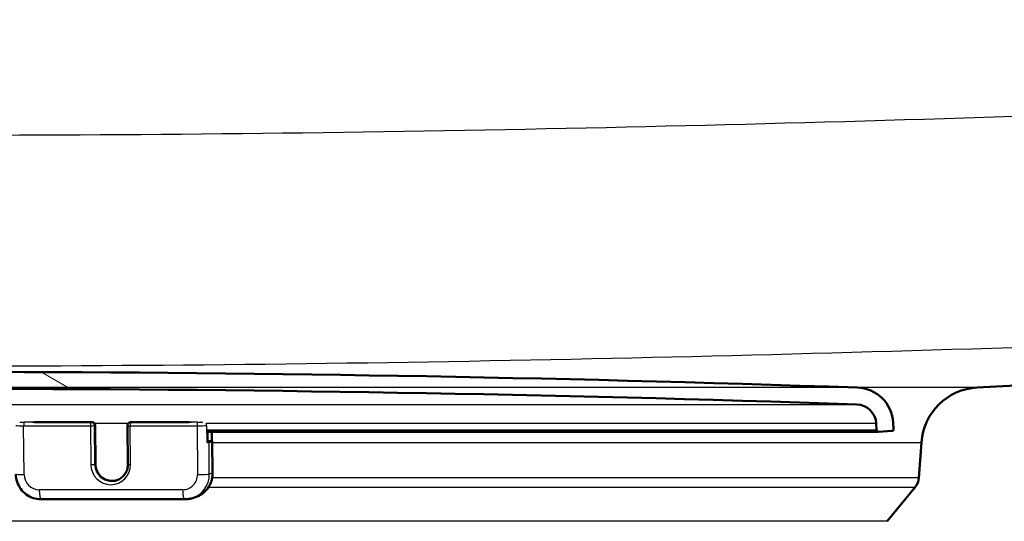
# Paper-space layout 'DF_1' of a CAD drawing. Units: millimetres. Extents: x 0 to 2100, y 0 to 4061.
# Drawn here: x 726 to 785, y 1551 to 1581 of the extents above; entities that cross this region are included whole.
import ezdxf

# ---------------------------------------------------------------- set-up
doc = ezdxf.new("R2010")
doc.units = ezdxf.units.MM
doc.header["$LTSCALE"] = 10
for name, color, linetype, lineweight in [('Dimensions(ISO)', 7, 'Continuous', 25), ('Hatch', 7, 'Continuous', 9), ('Visible Edges(ISO)', 7, 'Continuous', 50), ('Visible Tangent Edges(ISO)', 7, 'Continuous', 25)]:
    doc.layers.add(name, color=color, linetype=linetype, lineweight=lineweight)
doc.styles.add('Text_3.5mm', font='arial.ttf', dxfattribs={"width": 0.899999976158142})
doc.dimstyles.new('KS-STANDARD', dxfattribs={"dimscale": 10, "dimtxt": 3.5, "dimasz": 2.5, "dimexe": 3.174999999999999, "dimexo": 0, "dimgap": 0.8, "dimtad": 1, "dimdec": 1, "dimrnd": 1e-08, "dimtxsty": 'Text_3.5mm', "dimcen": 0.09, "dimdle": 10, "dimclrd": 7, "dimclre": 7, "dimclrt": 7, "dimadec": 0, "dimazin": 2, "dimtfac": 0.7142857313156128, "dimtdec": 4, "dimtmove": 0, "dimatfit": 3, "dimfxl": 1, "dimtolj": 1, "dimlwd": 25, "dimlwe": 25, "dimarcsym": 0})

# ---------------------------------------------------------------- blocks, each defined once
blk = doc.blocks.new('*D8')
at = {"layer": 'Defpoints', "color": 0, "linetype": 'Continuous', "transparency": 16777216}
for p in [(323.1865676351193, 1758.547618979867), (1071.093769668494, 1758.547618979867), (783.1865676351202, 1558.709679279431)]:
    blk.add_point(p, dxfattribs=at)
at = {"layer": 'Dimensions(ISO)', "color": 7, "linetype": 'Continuous', "lineweight": 25, "transparency": 16777216}
for p, q in [((1071.093769668494, 1758.547618979867), (291.4365676351193, 1758.547618979867)), ((323.1865676351194, 1583.709679279431), (323.1865676351193, 1733.547618979867)), ((783.1865676351202, 1558.709679279431), (291.4365676351194, 1558.709679279431))]:
    blk.add_line(p, q, dxfattribs=at)
at = {"layer": 'Dimensions(ISO)', "color": 7, "linetype": 'Continuous', "transparency": 16777216}
for points in [[(319.0199009684527, 1733.547618979867), (327.353234301786, 1733.547618979867), (323.1865676351193, 1758.547618979867)], [(319.0199009684527, 1583.709679279431), (327.3532343017861, 1583.709679279431), (323.1865676351194, 1558.709679279431)]]:
    blk.add_solid(points, dxfattribs=at)
at = {"layer": 'Dimensions(ISO)', "color": 7, "linetype": 'Continuous', "lineweight": 25, "transparency": 16777216, "insert": (297.3165129608432, 1623.615518884754), "char_height": 35, "attachment_point": 4, "rotation": 90, "style": 'Text_3.5mm'}
blk.add_mtext('\\A1;200', dxfattribs=at)

psp = doc.layouts.new('DF_1')

# ---------------------------------------------------------------- hatches: boundary and pattern name
at = {"layer": 'Hatch'}
h = psp.add_hatch(dxfattribs=at)
h.set_pattern_fill('ANSI31', color=256, scale=254, angle=105, style=0)
h.set_pattern_definition([(150, (0, 0), (-15.875, -27.49630657015593), [])])
edge = h.paths.add_edge_path()
edge.add_ellipse((778.1201958065756, 1556.234185199452), major_axis=(0.099862953475457, 0.0052335956242851), ratio=0.9999999999999996, start_angle=270.0000000000004, end_angle=360.0000000000028)
edge.add_line((778.2200587600511, 1556.239418795076), (778.1997936743072, 1556.626099666145))
edge.add_ellipse((776.002808697847, 1556.51096056241), major_axis=(-0.1151391037344596, 2.196984976460071), ratio=1, start_angle=269.9999999999998, end_angle=355.0444456152089)
edge.add_ellipse((721.5942729074694, -36.98544415850851), major_axis=(-1595.69512343794, 54.48360911068965), ratio=0.9999999999999996, start_angle=270, end_angle=273.9111087695818)
edge.add_ellipse((667.1857371170885, 1556.51096056241), major_axis=(-2.19871871702074, -0.0750733203122477), ratio=1, start_angle=269.9999999999476, end_angle=355.0444456152088)
edge.add_line((664.9887521406285, 1556.626099666145), (664.9684870548846, 1556.239418795076))
edge.add_ellipse((665.06835000836, 1556.234185199452), major_axis=(-0.0998629534754647, 0.0052335956242812), ratio=0.9999999999999998, start_angle=0, end_angle=89.99999999998498)
edge.add_line((665.0631164127356, 1556.134322245976), (665.862020040539, 1556.092453480982))
edge.add_ellipse((665.8672536361636, 1556.192316434458), major_axis=(0.0998629534760939, -0.0052335956242978), ratio=0.9999999999999998, start_angle=270.0000000000146, end_angle=273.0000000000033)
edge.add_ellipse((665.8672536361636, 1556.192316434457), major_axis=(0.1000000000000065, 3.62e-14), ratio=1, start_angle=269.9999999999996, end_angle=356.9999999999511)
edge.add_line((665.967116589639, 1556.187082838833), (665.987381675383, 1556.573763709902))
edge.add_ellipse((667.1857371170885, 1556.51096056241), major_axis=(0.0628031474915467, 1.198355441705482), ratio=1, start_angle=4.955554384791583, end_angle=89.99999999999977, ccw=False)
edge.add_ellipse((721.5942729074694, -36.98544415842893), major_axis=(1594.695705839214, 54.44948487418695), ratio=0.9999999999999998, start_angle=86.0888912304178, end_angle=90, ccw=False)
edge.add_ellipse((776.002808697847, 1556.51096056241), major_axis=(0.0409490838066609, 1.199301118374943), ratio=1, start_angle=274.9555543847913, end_angle=359.99999999985954, ccw=False)
edge.add_line((777.2011641395526, 1556.573763709902), (777.2214292252964, 1556.187082838833))
edge.add_ellipse((777.321292178772, 1556.192316434457), major_axis=(0.0052335956243308, -0.0998629534754556), ratio=1, start_angle=269.9999999999969, end_angle=356.9999999999766)
edge.add_ellipse((777.321292178772, 1556.192316434457), major_axis=(0.0999999999997656, -1.34e-14), ratio=1, start_angle=270.0000000000001, end_angle=273.0000000000071)
edge.add_line((777.3265257743964, 1556.092453480982), (778.1254294022001, 1556.134322245976))

# ---------------------------------------------------------------- linework, layer by layer
at = {"layer": 'Visible Edges(ISO)'}
for p, q in [((863.3917395284132, 1562.913054225373), (783.1865676351196, 1558.709679279431)), ((730.6812118360228, 1556.666559595909), (727.2679920709962, 1556.666559595909)), ((730.9035079700888, 1554.171653850517), (730.8812024055985, 1556.468501780452)), ((732.8026461247428, 1556.454150220118), (732.824951689233, 1554.157302290182)), ((732.9852176330278, 1556.659010816529), (732.9482075873811, 1556.648543625281)), ((736.4528665049914, 1556.666559595909), (733.039646739965, 1556.666559595909)), ((777.2011641395538, 1556.573763709902), (777.2214292252978, 1556.187082838833)), ((778.2200587600524, 1556.239418795076), (778.1997936743084, 1556.626099666145)), ((737.5420123261537, 1556.092316434457), (777.3212921787732, 1556.092316434457)), ((737.5505827831995, 1555.469872245698), (737.5445379907632, 1556.092316434457)), ((737.8096531027257, 1555.543142584438), (737.8043198664377, 1556.092316434457)), ((777.3265257743976, 1556.092453480982), (778.1254294022012, 1556.134322245976)), ((737.5499917392228, 1555.530733208646), (737.5726524875035, 1555.530733208646)), ((737.6368002285915, 1555.478397252403), (737.8218504568247, 1555.530733208646)), ((737.8506397754494, 1553.639163646242), (737.8322134395662, 1555.536559762275)), ((779.8782693060606, 1555.458623565894), (779.7316639886697, 1553.362069850427)), ((779.5057245217974, 1552.795748103893), (777.8415804088954, 1550.776979866153)), ((727.6786509969374, 1552.08223455509), (736.1899330138768, 1552.08223455509)), ((736.7744732797732, 1552.189952937965), (736.58942305154, 1552.137616981721))]:
    psp.add_line(p, q, dxfattribs=at)
for centre, radius, start, end in [((721.5942729074692, -36.9854441584355), 1596.625000000036, 88.04444561520897, 91.95555438479111), ((721.5942729074692, -36.9854441584355), 1595.625000000036, 88.04444561520901, 91.95555438479113), ((776.0028086978483, 1556.51096056241), 2.20000000000005, 3.000000000000044, 88.0444456152092), ((783.36974348197, 1555.21447590779), 3.500000000000002, 93.00000000000038, 176.0000000000004), ((776.0028086978483, 1556.51096056241), 1.200000000000027, 3.000000000002718, 88.04444561520992), ((730.6812118360228, 1556.466559595909), 0.2000000000000045, 0.5564036319693978, 90), ((733.0026366943184, 1556.456092404661), 0.2000000000000047, 105.7919786404206, 180.5564036319693), ((733.039646739965, 1556.466559595909), 0.2000000000000046, 90, 105.7919786404345), ((777.3212921787732, 1556.192316434457), 0.1000000000000023, 182.9999999999783, 272.9999999999783), ((778.1201958065769, 1556.234185199452), 0.1000000000000023, 272.9999999999783, 2.999999999978327), ((778.7340999384098, 1553.431826324171), 1, 320.5000000000012, 355.9999999999992)]:
    psp.add_arc(centre, radius, start, end, dxfattribs=at)
for centre, major_axis, ratio, start_param, end_param in [((737.0471915026061, 1555.478397252403), (0.5999717087270242, 0.0058265536289716), 0.051429560806063, 5.572955250732348, 6.096554026332504), ((737.3505922136237, 1555.467930061155), (0.1999905695756747, 0.0019421845429913), 0.0514295608060629, 5.572955250683701, 6.283185307113575), ((737.60966253315, 1555.541200399895), (0.1999905695756747, 0.0019421845429903), 0.0514295608060629, 4.525757699544076, 6.283185307187177), ((737.2322417308391, 1555.530733208646), (0.5999717087270242, 0.0058265536289716), 0.0514295608060629, 6.096554026332503, 6.557881121927411)]:
    psp.add_ellipse(centre, major_axis=major_axis, ratio=ratio, start_param=start_param, end_param=end_param, dxfattribs=at)
for points, knots in [([(732.1363226989306, 1553.202408182388), (732.0411686946712, 1553.177553433501), (731.9421425726568, 1553.167489276326), (731.7388827328892, 1553.178233898717), (731.6347436531802, 1553.201053997953), (731.4386750638844, 1553.278980422509), (731.3467275023693, 1553.333931966761), (731.1844173200382, 1553.470274264292), (731.1139813377414, 1553.551507478349), (731.00163044563, 1553.731976785402), (730.9596369464929, 1553.831111370085), (730.9145013283332, 1554.011918318629), (730.9042833523724, 1554.091811208829), (730.9035079700888, 1554.171653850517)], [4.461411278230879, 4.461411278230879, 4.461411278230879, 4.461411278230879, 4.764386087513255, 4.764386087513255, 5.086510923077782, 5.086510923077782, 5.407163145812237, 5.407163145812237, 5.726181775222095, 5.726181775222095, 6.044034599819832, 6.044034599819832, 6.2831853071796, 6.2831853071796, 6.2831853071796, 6.2831853071796]), ([(732.824951689233, 1554.157302290182), (732.8257947145478, 1554.070494312295), (732.8154667856404, 1553.98375989282), (732.773259495209, 1553.816321335149), (732.7413859735643, 1553.735630815175), (732.6583600486072, 1553.585694861449), (732.6072165815302, 1553.516459585797), (732.4891744112527, 1553.393987870597), (732.4222856798699, 1553.340757880358), (732.2772361774201, 1553.25374079243), (732.1990849925019, 1553.219957521465), (732.1178703415236, 1553.196988371627)], [3.141592653589807, 3.141592653589807, 3.141592653589807, 3.141592653589807, 3.401606461717493, 3.401606461717493, 3.66162026984518, 3.66162026984518, 3.921634077972866, 3.921634077972866, 4.181647886100552, 4.181647886100552, 4.441661694228238, 4.441661694228238, 4.441661694228238, 4.441661694228238]), ([(727.6786509969374, 1552.08223455509), (727.5221838985925, 1552.08223455509), (727.3658207594908, 1552.107430090114), (727.0688632148715, 1552.205169961481), (726.928317079927, 1552.277675705391), (726.6764856741779, 1552.46228765112), (726.5652236138772, 1552.574351132428), (726.3821783816321, 1552.826948955191), (726.3104048348652, 1552.967448142803), (726.212837848977, 1553.263606416057), (726.1870523109139, 1553.419236296954), (726.1855379348664, 1553.575174582741)], [4.712388980384686, 4.712388980384686, 4.712388980384686, 4.712388980384686, 5.026548245743665, 5.026548245743665, 5.340707511102644, 5.340707511102644, 5.654866776461624, 5.654866776461624, 5.969026041820603, 5.969026041820603, 6.28318530717958, 6.28318530717958, 6.28318530717958, 6.28318530717958]), ([(736.7744732797732, 1552.189952937965), (736.8991239711814, 1552.225206680656), (737.0190606310578, 1552.277074750722), (737.2411648916485, 1552.410317992833), (737.3433113430146, 1552.491674704714), (737.5229158532176, 1552.678018893155), (737.6003632992063, 1552.782983668512), (737.7256135865157, 1553.009172311299), (737.7734148123363, 1553.130375321947), (737.8365530380086, 1553.380848008831), (737.8518931482654, 1553.510101377542), (737.8506397754494, 1553.639163646242)], [1.841523612951347, 1.841523612951347, 1.841523612951347, 1.841523612951347, 2.101537421079037, 2.101537421079037, 2.361551229206727, 2.361551229206727, 2.621565037334417, 2.621565037334417, 2.881578845462107, 2.881578845462107, 3.141592653589797, 3.141592653589797, 3.141592653589797, 3.141592653589797]), ([(736.58942305154, 1552.137616981721), (736.5634657043933, 1552.130275717691), (736.5373057780307, 1552.123650757435), (736.484661080644, 1552.111853572044), (736.4581763209833, 1552.106681348998), (736.4049633105463, 1552.097804900725), (736.3782350712194, 1552.09410067651), (736.3246171297488, 1552.088170570852), (736.2977274390003, 1552.085944689353), (736.2438689545178, 1552.082976682019), (736.2169001719896, 1552.08223455509), (736.1899330138768, 1552.08223455509)], [4.441661694228238, 4.441661694228238, 4.441661694228238, 4.441661694228238, 4.495807151459529, 4.495807151459529, 4.54995260869082, 4.54995260869082, 4.604098065922111, 4.604098065922111, 4.658243523153402, 4.658243523153402, 4.712388980384692, 4.712388980384692, 4.712388980384692, 4.712388980384692])]:
    psp.add_open_spline(points, degree=3, knots=knots, dxfattribs=at)
at = {"layer": 'Visible Tangent Edges(ISO)'}
for p, q in [((783.1865676351197, 1558.709679279431), (776.0778820181732, 1558.709679279431)), ((667.1447880332806, 1557.710261680784), (776.043757781655, 1557.710261680784)), ((726.6463550992527, 1556.445625213412), (730.6071917447296, 1556.445625213412)), ((726.6744795066535, 1553.549599562624), (726.6463550992527, 1556.445625213412)), ((730.6422621760726, 1556.655818311612), (726.6814255305957, 1556.655818311612)), ((727.1452961090265, 1556.66628550286), (730.6792722217193, 1556.66628550286)), ((730.6071917447296, 1556.445625213412), (730.6294973092198, 1554.148777283477)), ((730.6792722217193, 1556.66628550286), (730.6422621760726, 1556.655818311612)), ((730.8407380323714, 1556.456092404661), (730.877748078018, 1556.466559595909)), ((730.8630435968616, 1554.159244474725), (730.8407380323714, 1556.456092404661)), ((732.8409163680673, 1556.573763709902), (730.8500528202155, 1556.573763709902)), ((730.877748078018, 1556.466559595909), (730.9000536425083, 1554.169711665974)), ((732.9879322131621, 1554.148777283477), (732.9656266486717, 1556.445625213412)), ((732.9656266486717, 1556.445625213412), (736.9264632941487, 1556.445625213412)), ((733.0006970800148, 1556.655818311612), (733.0377071256615, 1556.66628550286)), ((736.9615337254917, 1556.655818311612), (733.0006970800148, 1556.655818311612)), ((733.0377071256615, 1556.66628550286), (736.5716832383525, 1556.66628550286)), ((736.9264632941487, 1556.445625213412), (736.9545877015495, 1553.549599562624)), ((777.2011641395538, 1556.573763709902), (737.4648114746261, 1556.573763709902)), ((737.492594497615, 1556.461326000285), (737.5022925691325, 1555.46269646553)), ((777.2214292252978, 1556.187082838833), (737.5039685199331, 1556.187082838833)), ((737.5671987390439, 1556.092316434457), (737.5726524875035, 1555.530733208646)), ((737.6552265644749, 1553.581001136369), (737.6368002285915, 1555.478397252403)), ((737.8218504568247, 1555.530733208646), (737.8402767927081, 1553.633337092613)), ((737.8329703076336, 1555.458623565894), (779.8782693060606, 1555.458623565894)), ((730.9000536425083, 1554.169711665974), (730.8630435968616, 1554.159244474725)), ((737.8402767927079, 1553.633337092613), (737.6552265644749, 1553.581001136369)), ((779.7316639886697, 1553.362069850427), (737.827759227604, 1553.362069850427)), ((736.0789028769369, 1552.650832981345), (727.5676208599976, 1552.650832981345)), ((737.6021513616381, 1552.795748103893), (779.5057245217974, 1552.795748103893)), ((777.8415804088954, 1550.776979866153), (665.3469654060402, 1550.776979866153))]:
    psp.add_line(p, q, dxfattribs=at)
for centre, major_axis, ratio, start_param, end_param in [((726.7573852361926, 1556.477026787158), (-0.599971708727024, -0.0058265536289719), 0.0514295608060629, 0.3369674947531763, 1.384165045950201), ((726.755445621889, 1556.676752694109), (-0.3999811391513494, -0.0038843690859812), 0.0514295608060628, 0.5470440990252073, 1.38416504594809), ((726.6833651448993, 1556.456092404661), (-2e-16, 0.2000000000000042), 0.1853041811732436, 0.0523598775591987, 1.623156204354294), ((730.6442017903762, 1556.456092404661), (-2e-16, 0.2000000000000043), 0.1853041811732436, 0.0523598775591987, 1.623156204354294), ((730.6442017903762, 1556.456092404661), (0.1999905695756747, 0.0019421845429905), 0.0514295608060629, 4.5257576995379, 6.096554026332566), ((730.6442017903762, 1556.456092404661), (-0.0544291069372106, 0.1924512206197182), 0.9813344795303027, 4.441661694228221, 6.012458021023007), ((730.6812118360228, 1556.466559595909), (-2.4e-15, 0.2000000000000043), 0.1853041811732436, 0, 0.0523598775574765), ((730.6812118360228, 1556.466559595909), (-0.0544291069372106, 0.1924512206197182), 0.9813344795303027, 4.441661694228221, 6.012458021023007), ((730.6812118360228, 1556.466559595909), (0.1999905695756748, 0.00194218454299), 0.0514295608060636, 6.096554026368823, 6.28318530721477), ((733.0026366943184, 1556.456092404661), (-0.1999905695756747, -0.001942184542991), 0.0514295608060629, 0, 1.384165045930832), ((733.0026366943184, 1556.456092404661), (-0.0544291069372112, 0.1924512206197181), 0.9813344795303031, 6.012458021023004, 6.283185307179551), ((733.0026366943184, 1556.456092404661), (-2e-16, 0.2000000000000045), 0.1853041811732436, 0.0523598775591943, 1.623156204354294), ((733.039646739965, 1556.466559595909), (-0.0544291069372112, 0.1924512206197181), 0.9813344795303031, 6.012458021023004, 6.283185307179551), ((733.039646739965, 1556.466559595909), (-2e-16, 0.2000000000000044), 0.1853041811732436, 0, 0.052359877559196), ((736.9634733397953, 1556.456092404661), (-2e-16, 0.2000000000000042), 0.1853041811732436, 0.0523598775591987, 1.623156204354294), ((737.0374934310886, 1556.477026787158), (0.5999717087270242, 0.0058265536289716), 0.0514295608060629, 4.525757699537886, 5.572955250732717), ((737.035553816785, 1556.676752694109), (-0.3999811391513492, -0.0038843690859789), 0.051429560806063, 1.384165045965024, 2.221285992897957), ((737.3408941421062, 1556.466559595909), (-0.0138781763863916, 0.1995179095224033), 0.7572084982962, 4.633569385487827, 5.201274982752023), ((737.3408941421062, 1556.466559595909), (-0.1999905695756748, -0.0019421845429894), 0.0514295608060623, 2.431362597190412, 2.500625238850922), ((730.6665073548664, 1554.159244474725), (0.1999905695756747, 0.0019421845429905), 0.0514295608060629, 4.525757699539252, 6.096554026332477), ((731.8087147611909, 1554.148777283477), (0.3265746416232651, -1.154707323718308), 0.9813344795303033, 4.441661694228219, 7.583254347818012), ((731.8457248068376, 1554.159244474725), (0.272145534686048, -0.9622561030985924), 0.9813344795303033, 4.441661694228226, 6.283185307179723), ((730.7035174005131, 1554.169711665974), (0.1999905695756748, 0.00194218454299), 0.0514295608060629, 6.096554026368821, 6.28318530721477), ((731.8827348524843, 1554.169711665974), (0.2721455346860547, -0.9622561030985901), 0.9813344795303033, 4.441661694228219, 6.263549619439234), ((733.0249422588088, 1554.159244474725), (-0.1999905695756747, -0.0019421845429912), 0.0514295608060629, 0, 1.384165045920541), ((726.7855096435933, 1553.581001136369), (-0.5999717087270247, -0.0058265536289709), 0.0514295608060628, 2.02472e-11, 1.384165045956591), ((727.5588925956318, 1553.549599562624), (0.2449309812174501, -0.8660304927887313), 0.9813344795303033, 4.441661694228217, 6.012458021023099), ((736.0701746125711, 1553.549599562624), (0.2449309812174498, -0.8660304927887317), 0.981334479530303, 6.0124580210231, 7.583254347818011), ((736.1812047495109, 1553.581001136369), (0.4082183020290313, -1.443384154647899), 0.9813344795303031, 0, 1.300069040638461), ((736.3662549777441, 1553.633337092613), (0.408218302029081, -1.443384154647885), 0.981334479530303, 0, 1.300069040638426), ((737.0656178384892, 1553.581001136369), (0.5999717087270235, 0.0058265536289715), 0.0514295608060629, 4.525757699538186, 6.096554026332464), ((737.2506680667225, 1553.633337092613), (0.5999717087270242, 0.005826553628971), 0.0514295608060629, 6.096554026344701, 6.283185307190024), ((727.6786509969374, 1552.68223455509), (-2.3e-15, -0.600000000000013), 0.1853041811732436, 4.764748857945314, 6.283185307181113), ((736.1899330138767, 1552.68223455509), (5e-16, -0.6000000000000125), 0.1853041811732435, 4.764748857944423, 6.283185307179449)]:
    psp.add_ellipse(centre, major_axis=major_axis, ratio=ratio, start_param=start_param, end_param=end_param, dxfattribs=at)
for points, knots in [([(857.716523140093, 1577.622969229678), (837.7295373152014, 1576.734162682538), (817.7402658713344, 1575.891899982129), (785.1677998778327, 1574.752009886562), (772.5876619006553, 1574.370516192126), (747.2033284057354, 1573.822102385903), (734.398913570097, 1573.664447881574), (700.6468052605821, 1573.664447736471), (679.7011673662199, 1574.097669695669), (641.3794231439655, 1575.292467716219), (623.9994993948196, 1575.972796304344), (599.5716457422286, 1577.002696620376), (592.5216839166875, 1577.309475983533), (585.4720226734671, 1577.622969229739)], [-27.23831501139196, -27.23831501139196, -27.23831501139196, -27.23831501139196, -21.23624817134604, -21.23624817134604, -17.46054761640427, -17.46054761640427, -13.61915750569598, -13.61915750569598, -7.33491512082362, -7.33491512082362, -2.117004452406948, -2.117004452406948, 0, 0, 0, 0]), ([(584.8075241421488, 1563.950862349635), (591.866881988829, 1563.63736910343), (598.9281326979411, 1563.330589740272), (623.4034356603928, 1562.300689424241), (640.8307698336296, 1561.620360836115), (679.3362427703908, 1560.425562815565), (700.453979037869, 1559.992340856367), (734.5167832111339, 1559.99234100147), (747.4363670611092, 1560.149995505799), (772.9976356392608, 1560.698409312022), (785.6422749198777, 1561.079903006458), (818.3388997695391, 1562.219793102025), (838.3665443303696, 1563.062055802435), (858.3810216714095, 1563.950862349574)], [0, 0, 0, 0, 2.117004452406948, 2.117004452406948, 7.33491512082362, 7.33491512082362, 13.61915750569598, 13.61915750569598, 17.46054761640427, 17.46054761640427, 21.23624817134604, 21.23624817134604, 27.23831501139196, 27.23831501139196, 27.23831501139196, 27.23831501139196])]:
    psp.add_open_spline(points, degree=3, knots=knots, dxfattribs=at)

# ---------------------------------------------------------------- dimensions: what is measured, and where the dimension line sits
at = {"layer": 'Dimensions(ISO)', "color": 7, "linetype": 'Continuous', "lineweight": 25}
dim = psp.add_linear_dim(base=(323.1865676351193, 1758.547618979867), p1=(783.1865676351197, 1558.709679279431), p2=(1071.093769668493, 1758.547618979866), angle=90, dimstyle='KS-STANDARD', override={"dimgap": 0.8, "dimdec": 0, "dimtol": 0, "dimlim": 0, "dimtp": 0, "dimtm": 0, "dimtdec": 4, "dimtofl": 0, "dimatfit": 1}, dxfattribs=at)
dim.commit()
dim.dimension.update_dxf_attribs({"geometry": '*D8', "text_midpoint": (323.1865676351198, 1658.628649129648), "dimtype": 160})

doc.saveas('drawing.dxf')
